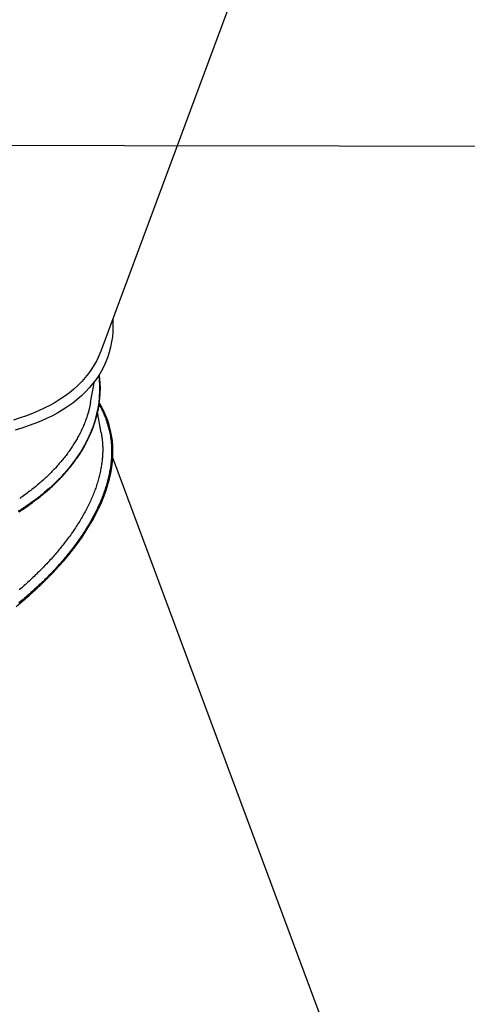
# Model space of a CAD drawing. Extents: x 5031 to 9994, y -1026 to 11796.
# Drawn here: x 7669 to 8202, y 7213 to 8384 of the extents above; entities that cross this region are included whole.
import ezdxf

# ---------------------------------------------------------------- set-up
doc = ezdxf.new("R2010")
doc.units = 0
doc.header["$LTSCALE"] = 15
doc.layers.add('LAYER02', color=7, linetype='Continuous')

msp = doc.modelspace()

# ---------------------------------------------------------------- linework, layer by layer
at = {"color": 7, "linetype": 'Continuous'}
for p, q in [((7766.2, 7990.2), (8120.2, 8940.6)), ((7753.7, 7929), (7758.2, 7953.5)), ((7764.8, 7945), (7764.8, 7945.5)), ((7766.3, 7892.5), (7761.8, 7917.2)), ((7772.1, 7908.5), (7772, 7908.9)), ((7766.3, 7892.5), (7766.7, 7890.6)), ((8134.1, 6912.4), (7780, 7862.7))]:
    msp.add_line(p, q, dxfattribs=at)
for points in [[(7780, 8027.3), (7780.1, 8025.7), (7780.3, 8019.3), (7780.1, 8012.9), (7779.6, 8006.7), (7778.7, 8000.6), (7777.5, 7994.5), (7776, 7988.6), (7774.1, 7982.8), (7771.9, 7977.1), (7769.4, 7971.6), (7766.6, 7966.1), (7763.4, 7960.9), (7759.9, 7955.7), (7756.1, 7950.7), (7752, 7945.9), (7747.5, 7941.2), (7742.8, 7936.6), (7737.8, 7932.2), (7732.4, 7928), (7726.8, 7924), (7720.9, 7920.1), (7714.7, 7916.4), (7708.2, 7912.9), (7701.4, 7909.6), (7694.4, 7906.4), (7687.2, 7903.5), (7679.6, 7900.7), (7671.9, 7898.1), (7663.8, 7895.8)], [(7766.2, 7990.2), (7766, 7989.7), (7763.7, 7984.1), (7761.1, 7978.7), (7758.1, 7973.4), (7754.9, 7968.2), (7751.3, 7963.2), (7747.4, 7958.3), (7743.1, 7953.6), (7738.6, 7949), (7733.8, 7944.6), (7728.6, 7940.3), (7723.2, 7936.3), (7717.5, 7932.4), (7711.4, 7928.6), (7705.2, 7925.1), (7698.6, 7921.7), (7691.7, 7918.6), (7684.6, 7915.6), (7677.3, 7912.8), (7669.7, 7910.2), (7661.8, 7907.8)], [(7699.1, 7821.1), (7705.5, 7826.8), (7711.6, 7832.6), (7717.4, 7838.4), (7722.9, 7844.4), (7728.1, 7850.5), (7732.9, 7856.7), (7737.4, 7862.9), (7741.6, 7869.2), (7745.4, 7875.6), (7748.9, 7882), (7752.1, 7888.5), (7754.9, 7895.1), (7757.4, 7901.7), (7759.5, 7908.3), (7761.3, 7915), (7762.7, 7921.7), (7763.8, 7928.4), (7764.5, 7935.1), (7764.8, 7941.8), (7764.8, 7948.6), (7764.4, 7955.3), (7763.8, 7961.5)], [(7763.7, 7961.6), (7763.9, 7960.3), (7764, 7958.9), (7764.2, 7957.5), (7764.3, 7956.2), (7764.5, 7954.8), (7764.6, 7953.4), (7764.7, 7952), (7764.8, 7950.6), (7764.8, 7949.1), (7764.9, 7947.7), (7764.9, 7946.2), (7764.9, 7944.7), (7764.9, 7943.3), (7764.8, 7941.8), (7764.8, 7940.3), (7764.7, 7938.8), (7764.6, 7937.3), (7764.5, 7935.8), (7764.3, 7934.2), (7764.2, 7932.7), (7764, 7931.2), (7763.9, 7929.7), (7763.7, 7928.2), (7763.5, 7926.8), (7763.2, 7925.3), (7763, 7923.8), (7762.8, 7922.4), (7762.5, 7920.9), (7762.2, 7919.5), (7761.9, 7918.1), (7761.6, 7916.7), (7761.3, 7915.3), (7760.9, 7913.9), (7760.6, 7912.5), (7760.2, 7911.2), (7759.9, 7909.8), (7759.5, 7908.5), (7759.1, 7907.1), (7758.7, 7905.8), (7758.2, 7904.4), (7757.8, 7903.1), (7757.3, 7901.7), (7756.9, 7900.4), (7756.4, 7899.1), (7755.9, 7897.7), (7755.4, 7896.4), (7754.8, 7895), (7754.3, 7893.7), (7753.7, 7892.4), (7753.1, 7891), (7752.6, 7889.7), (7751.9, 7888.4), (7751.3, 7887), (7750.7, 7885.7), (7750, 7884.3), (7749.4, 7883), (7748.7, 7881.7), (7748, 7880.3), (7747.3, 7879), (7746.6, 7877.7), (7745.9, 7876.4), (7745.1, 7875), (7744.3, 7873.7), (7743.5, 7872.4), (7742.7, 7871.1), (7741.9, 7869.8), (7741.1, 7868.5), (7740.2, 7867.2), (7739.4, 7865.8), (7738.5, 7864.5), (7737.7, 7863.2), (7736.8, 7861.9)], [(7764.8, 7945), (7764.8, 7941.3), (7764.4, 7934.5), (7763.7, 7927.8), (7762.6, 7921), (7761.1, 7914.3), (7759.3, 7907.6), (7757.1, 7900.9), (7754.6, 7894.3), (7751.8, 7887.7), (7748.5, 7881.2), (7745, 7874.7), (7741.1, 7868.3), (7736.8, 7861.9)], [(7665.1, 7686), (7673, 7692.6), (7680.8, 7699.2), (7688.3, 7706), (7695.5, 7712.8), (7702.5, 7719.6), (7709.2, 7726.5), (7715.6, 7733.5), (7721.8, 7740.4), (7727.7, 7747.4), (7733.2, 7754.4), (7738.5, 7761.5), (7743.5, 7768.5), (7748.2, 7775.5), (7752.6, 7782.6), (7756.7, 7789.6), (7760.4, 7796.6), (7763.9, 7803.6), (7767, 7810.6), (7769.8, 7817.5), (7772.3, 7824.3), (7774.4, 7831.2), (7776.2, 7838), (7777.7, 7844.7), (7778.8, 7851.3), (7779.7, 7857.9), (7780.1, 7864.4), (7780.3, 7870.8), (7780.1, 7877.1), (7779.6, 7883.4), (7778.7, 7889.5), (7777.5, 7895.5), (7776, 7901.5), (7774.1, 7907.3), (7771.9, 7912.9), (7769.4, 7918.5), (7766.5, 7923.9), (7763.8, 7928.6)], [(7699.1, 7821.1), (7700.4, 7822.2), (7701.7, 7823.4), (7703, 7824.5), (7704.3, 7825.7), (7705.6, 7826.8), (7706.9, 7828), (7708.2, 7829.2), (7709.5, 7830.3), (7710.7, 7831.5), (7712, 7832.8), (7713.2, 7834), (7714.5, 7835.2), (7715.7, 7836.5), (7716.9, 7837.7), (7718.2, 7839), (7719.4, 7840.3), (7720.6, 7841.6), (7721.8, 7842.9), (7722.9, 7844.2), (7724.1, 7845.6), (7725.3, 7846.9), (7726.5, 7848.3), (7727.6, 7849.6), (7728.7, 7851), (7729.9, 7852.4), (7731, 7853.8), (7732.1, 7855.2), (7733.2, 7856.7), (7734.2, 7858.1), (7735.3, 7859.6), (7736.3, 7861), (7737.4, 7862.5), (7738.4, 7863.9), (7739.4, 7865.4), (7740.3, 7866.9), (7741.3, 7868.4), (7742.2, 7869.8), (7743.1, 7871.3), (7744, 7872.8), (7744.9, 7874.3), (7745.8, 7875.8), (7746.6, 7877.3), (7747.5, 7878.8), (7748.3, 7880.3), (7749, 7881.8), (7749.8, 7883.3), (7750.6, 7884.8), (7751.3, 7886.4), (7752, 7887.9), (7752.7, 7889.4), (7753.4, 7890.9), (7754, 7892.5), (7754.7, 7894), (7755.3, 7895.5), (7755.9, 7897.1), (7756.5, 7898.6), (7757, 7900.1), (7757.6, 7901.7), (7758.1, 7903.2), (7758.6, 7904.7), (7759.1, 7906.3), (7759.5, 7907.8), (7760, 7909.4), (7760.4, 7910.9), (7760.8, 7912.5), (7761.2, 7914), (7761.5, 7915.5), (7761.9, 7917), (7762.2, 7918.5), (7762.5, 7920), (7762.7, 7921.4), (7763, 7922.8), (7763.2, 7924.1), (7763.4, 7925.3), (7763.6, 7926.5), (7763.8, 7927.7), (7764, 7928.8), (7764.1, 7929.9), (7764.2, 7930.9), (7764.3, 7931.8), (7764.4, 7932.7), (7764.4, 7933.5), (7764.5, 7934.4), (7764.5, 7935.1), (7764.6, 7935.9), (7764.6, 7936.6), (7764.6, 7937.3), (7764.6, 7938)], [(7753.6, 7929), (7753.5, 7928.2), (7753.3, 7927.3), (7753.2, 7926.5), (7753.1, 7925.6), (7752.9, 7924.8), (7752.7, 7923.8), (7752.5, 7922.9), (7752.3, 7921.9), (7752.1, 7920.9), (7751.8, 7919.9), (7751.5, 7918.8), (7751.2, 7917.6), (7750.8, 7916.4), (7750.4, 7915.2), (7750, 7914), (7749.6, 7912.6), (7749.2, 7911.3), (7748.7, 7909.9), (7748.2, 7908.5), (7747.7, 7907.1), (7747.1, 7905.6), (7746.6, 7904.1), (7746, 7902.6), (7745.3, 7901.2), (7744.7, 7899.7), (7744, 7898.2), (7743.3, 7896.7), (7742.6, 7895.2), (7741.9, 7893.8), (7741.2, 7892.3), (7740.4, 7890.8), (7739.7, 7889.3)], [(7763.4, 7926.2), (7763.9, 7925.5), (7764.3, 7924.8), (7764.8, 7924), (7765.2, 7923.3), (7765.7, 7922.5), (7766.2, 7921.7), (7766.6, 7920.9), (7767.1, 7920), (7767.5, 7919.1), (7768, 7918.2), (7768.5, 7917.2), (7768.9, 7916.2), (7769.4, 7915.2), (7769.9, 7914.1), (7770.4, 7912.9), (7770.8, 7911.8), (7771.3, 7910.6), (7771.8, 7909.3), (7772.3, 7908), (7772.7, 7906.7), (7773.2, 7905.4), (7773.6, 7904.1), (7774, 7902.7), (7774.4, 7901.3), (7774.8, 7899.9), (7775.2, 7898.5), (7775.6, 7897.1), (7775.9, 7895.7), (7776.2, 7894.3), (7776.5, 7892.9), (7776.8, 7891.4), (7777, 7890), (7777.3, 7888.6), (7777.5, 7887.1), (7777.7, 7885.7), (7777.9, 7884.2), (7778, 7882.8), (7778.2, 7881.3), (7778.3, 7879.8), (7778.4, 7878.4), (7778.5, 7876.9), (7778.6, 7875.4), (7778.6, 7873.9), (7778.6, 7872.5), (7778.7, 7871), (7778.7, 7869.5), (7778.6, 7868), (7778.6, 7866.5), (7778.5, 7865), (7778.5, 7863.5), (7778.4, 7862), (7778.2, 7860.5), (7778.1, 7859), (7778, 7857.4), (7777.8, 7855.9), (7777.6, 7854.4), (7777.4, 7852.8), (7777.2, 7851.3), (7776.9, 7849.8), (7776.7, 7848.2), (7776.4, 7846.6), (7776.1, 7845.1), (7775.8, 7843.5), (7775.5, 7841.9), (7775.1, 7840.3), (7774.7, 7838.7), (7774.3, 7837.2), (7773.9, 7835.6), (7773.5, 7833.9), (7773, 7832.3), (7772.6, 7830.7), (7772.1, 7829.1), (7771.6, 7827.5), (7771.1, 7825.8), (7770.5, 7824.2), (7770, 7822.6), (7769.4, 7820.9), (7768.8, 7819.3), (7768.2, 7817.7), (7767.6, 7816.1), (7766.9, 7814.5), (7766.3, 7812.9), (7765.6, 7811.3), (7764.9, 7809.7), (7764.3, 7808.1), (7763.6, 7806.6), (7762.8, 7805), (7762.1, 7803.5), (7761.4, 7801.9), (7760.7, 7800.4), (7759.9, 7798.9), (7759.1, 7797.4), (7758.4, 7795.9), (7757.6, 7794.4), (7756.8, 7792.9), (7756, 7791.4), (7755.2, 7790), (7754.4, 7788.5), (7753.6, 7787.1), (7752.8, 7785.6), (7751.9, 7784.2), (7751.1, 7782.8), (7750.2, 7781.3), (7749.4, 7779.9), (7748.5, 7778.5), (7747.6, 7777.1), (7746.7, 7775.6), (7745.7, 7774.2), (7744.8, 7772.7), (7743.9, 7771.3), (7742.9, 7769.9), (7741.9, 7768.4), (7740.9, 7767), (7739.9, 7765.5), (7738.9, 7764.1), (7737.9, 7762.6), (7736.8, 7761.2), (7735.7, 7759.7), (7734.7, 7758.3), (7733.6, 7756.8), (7732.5, 7755.4), (7731.4, 7753.9), (7730.3, 7752.5), (7729.1, 7751), (7728, 7749.6), (7726.8, 7748.1), (7725.6, 7746.6), (7724.4, 7745.2), (7723.2, 7743.7), (7722, 7742.3), (7720.8, 7740.8), (7719.5, 7739.4), (7718.3, 7737.9), (7717, 7736.5), (7715.7, 7735), (7714.5, 7733.6)], [(7772.1, 7908.5), (7773.9, 7903.3), (7775.6, 7897.3), (7776.9, 7891.2), (7777.9, 7885.1), (7778.5, 7878.8), (7778.8, 7872.4), (7778.8, 7866), (7778.4, 7859.4), (7777.7, 7852.8), (7776.6, 7846.1), (7775.2, 7839.3), (7773.4, 7832.4), (7771.3, 7825.5), (7768.9, 7818.6), (7766.1, 7811.6), (7763, 7804.6), (7759.6, 7797.5), (7755.8, 7790.4), (7751.8, 7783.3), (7747.4, 7776.2), (7742.6, 7769.1), (7737.6, 7761.9), (7732.3, 7754.8), (7726.6, 7747.7), (7720.7, 7740.6), (7714.5, 7733.6)], [(7739.7, 7889.3), (7739, 7888.1), (7738.3, 7886.8), (7737.6, 7885.6), (7736.9, 7884.3), (7736.2, 7883.1), (7735.4, 7881.8), (7734.7, 7880.6), (7733.9, 7879.3), (7733.1, 7878.1), (7732.3, 7876.8), (7731.5, 7875.6), (7730.7, 7874.3), (7729.8, 7873.1), (7729, 7871.8), (7728.1, 7870.6), (7727.2, 7869.4), (7726.3, 7868.1), (7725.4, 7866.9), (7724.5, 7865.7), (7723.5, 7864.5), (7722.6, 7863.2), (7721.6, 7862), (7720.6, 7860.8), (7719.6, 7859.6), (7718.6, 7858.4), (7717.5, 7857.1), (7716.5, 7855.9), (7715.4, 7854.7), (7714.3, 7853.5), (7713.3, 7852.3), (7712.2, 7851.1), (7711.1, 7849.9)], [(7766.7, 7890.6), (7766.8, 7889.4), (7767, 7888.2), (7767.2, 7886.9), (7767.3, 7885.7), (7767.5, 7884.5), (7767.6, 7883.3), (7767.7, 7882), (7767.8, 7880.8), (7767.9, 7879.5), (7768, 7878.3), (7768, 7877), (7768.1, 7875.8), (7768.1, 7874.5), (7768.1, 7873.3), (7768.1, 7872), (7768.1, 7870.7), (7768.1, 7869.4), (7768, 7868.2), (7768, 7866.9), (7767.9, 7865.6), (7767.8, 7864.3), (7767.7, 7863), (7767.6, 7861.7), (7767.5, 7860.4), (7767.3, 7859.1), (7767.2, 7857.8), (7767, 7856.5), (7766.8, 7855.2), (7766.6, 7853.9), (7766.4, 7852.6), (7766.2, 7851.3), (7766, 7850)], [(7736.8, 7861.9), (7735.9, 7860.8), (7735.1, 7859.6), (7734.2, 7858.5), (7733.3, 7857.3), (7732.4, 7856.1), (7731.5, 7855), (7730.6, 7853.8), (7729.7, 7852.7), (7728.8, 7851.5), (7727.8, 7850.4), (7726.9, 7849.3), (7725.9, 7848.1), (7724.9, 7847), (7723.9, 7845.9), (7722.9, 7844.7), (7721.9, 7843.6), (7720.8, 7842.5), (7719.8, 7841.4), (7718.7, 7840.3), (7717.7, 7839.2), (7716.6, 7838), (7715.5, 7836.9), (7714.3, 7835.8), (7713.2, 7834.7), (7712, 7833.5), (7710.8, 7832.4), (7709.6, 7831.2), (7708.4, 7830.1), (7707.1, 7828.9), (7705.8, 7827.7), (7704.5, 7826.6), (7703.2, 7825.4), (7701.8, 7824.2), (7700.4, 7823), (7699, 7821.8), (7697.6, 7820.6), (7696.1, 7819.4), (7694.6, 7818.2), (7693.1, 7817), (7691.6, 7815.8), (7690, 7814.5), (7688.4, 7813.3), (7686.8, 7812.1), (7685.1, 7810.9), (7683.5, 7809.6), (7681.8, 7808.4), (7680.1, 7807.2), (7678.4, 7806), (7676.6, 7804.8), (7674.9, 7803.6), (7673.1, 7802.4), (7671.3, 7801.2), (7669.5, 7800), (7667.7, 7798.8)], [(7711.1, 7849.9), (7710, 7848.8), (7708.8, 7847.6), (7707.7, 7846.5), (7706.6, 7845.3), (7705.4, 7844.2), (7704.3, 7843), (7703.1, 7841.9), (7701.9, 7840.8), (7700.8, 7839.6), (7699.5, 7838.5), (7698.3, 7837.4), (7697.1, 7836.2), (7695.8, 7835.1), (7694.5, 7834), (7693.3, 7832.9), (7692, 7831.8), (7690.6, 7830.7), (7689.3, 7829.5), (7688, 7828.4), (7686.6, 7827.3), (7685.3, 7826.2), (7683.9, 7825.1), (7682.5, 7824), (7681.1, 7823), (7679.6, 7821.9), (7678.2, 7820.8), (7676.7, 7819.7), (7675.3, 7818.7), (7673.8, 7817.6), (7672.3, 7816.5), (7670.8, 7815.5), (7669.3, 7814.4)], [(7766, 7850), (7765.6, 7848.4), (7765.3, 7846.9), (7765, 7845.4), (7764.6, 7843.9), (7764.3, 7842.3), (7763.9, 7840.8), (7763.6, 7839.3), (7763.2, 7837.8), (7762.7, 7836.2), (7762.3, 7834.7), (7761.8, 7833.1), (7761.3, 7831.6), (7760.8, 7830), (7760.3, 7828.5), (7759.8, 7826.9), (7759.2, 7825.4), (7758.6, 7823.8), (7758, 7822.2), (7757.4, 7820.7), (7756.8, 7819.1), (7756.2, 7817.5), (7755.5, 7816), (7754.8, 7814.4), (7754.1, 7812.8), (7753.4, 7811.2), (7752.7, 7809.7), (7751.9, 7808.1), (7751.2, 7806.5), (7750.4, 7804.9), (7749.6, 7803.3), (7748.8, 7801.7), (7747.9, 7800.2), (7747.1, 7798.6), (7746.2, 7797), (7745.3, 7795.4), (7744.4, 7793.8), (7743.5, 7792.2), (7742.6, 7790.6), (7741.6, 7789), (7740.7, 7787.4), (7739.7, 7785.8), (7738.7, 7784.2), (7737.7, 7782.6), (7736.6, 7781), (7735.6, 7779.4), (7734.5, 7777.8), (7733.4, 7776.2), (7732.3, 7774.6), (7731.1, 7773), (7730, 7771.4), (7728.8, 7769.8), (7727.6, 7768.2), (7726.4, 7766.6), (7725.2, 7765), (7724, 7763.4), (7722.8, 7761.8)], [(7668.3, 7798.5), (7670.1, 7799.6), (7671.8, 7800.8), (7673.6, 7801.9), (7675.2, 7803.1), (7676.9, 7804.2), (7678.5, 7805.3), (7680.1, 7806.4), (7681.6, 7807.5), (7683.1, 7808.6), (7684.5, 7809.6), (7685.9, 7810.7), (7687.3, 7811.7), (7688.6, 7812.7), (7689.9, 7813.7), (7691.2, 7814.6), (7692.4, 7815.6), (7693.5, 7816.5), (7694.7, 7817.5), (7695.8, 7818.4), (7696.9, 7819.3), (7698, 7820.2), (7699.1, 7821.1)], [(7722.8, 7761.8), (7721.7, 7760.4), (7720.6, 7759), (7719.5, 7757.6), (7718.4, 7756.2), (7717.3, 7754.9), (7716.1, 7753.5), (7715, 7752.1), (7713.8, 7750.7), (7712.7, 7749.3), (7711.5, 7748), (7710.3, 7746.6), (7709, 7745.2), (7707.8, 7743.8), (7706.6, 7742.4), (7705.3, 7741.1), (7704, 7739.7), (7702.8, 7738.3), (7701.5, 7736.9), (7700.2, 7735.5), (7698.8, 7734.2), (7697.5, 7732.8), (7696.2, 7731.4), (7694.8, 7730), (7693.4, 7728.6), (7692.1, 7727.3), (7690.7, 7725.9), (7689.2, 7724.5), (7687.8, 7723.1), (7686.4, 7721.8), (7684.9, 7720.4), (7683.5, 7719), (7682.1, 7717.6)], [(7714.5, 7733.6), (7713.3, 7732.3), (7712, 7731), (7710.8, 7729.7), (7709.6, 7728.4), (7708.3, 7727.1), (7707.1, 7725.8), (7705.8, 7724.5), (7704.6, 7723.2), (7703.3, 7721.9), (7702, 7720.6), (7700.7, 7719.3), (7699.4, 7718), (7698, 7716.7), (7696.7, 7715.4), (7695.4, 7714.2), (7694, 7712.9), (7692.7, 7711.6), (7691.3, 7710.3), (7689.9, 7709), (7688.5, 7707.8), (7687.1, 7706.5), (7685.7, 7705.2), (7684.2, 7703.9), (7682.7, 7702.6), (7681.2, 7701.2), (7679.7, 7699.9), (7678.2, 7698.6), (7676.6, 7697.2), (7675, 7695.9), (7673.4, 7694.5), (7671.8, 7693.1), (7670.1, 7691.8), (7668.4, 7690.4)], [(7682.1, 7717.6), (7680.6, 7716.3), (7679.2, 7715), (7677.7, 7713.7), (7676.2, 7712.3), (7674.8, 7711), (7673.3, 7709.7), (7671.8, 7708.4), (7670.3, 7707.1), (7668.8, 7705.7)]]:
    msp.add_lwpolyline(points, dxfattribs=at)
at = {"layer": 'LAYER02', "color": 94}
msp.add_lwpolyline([(8815.9, 8232.4), (6771.8, 8235.6)], dxfattribs=at)

doc.saveas('drawing.dxf')
